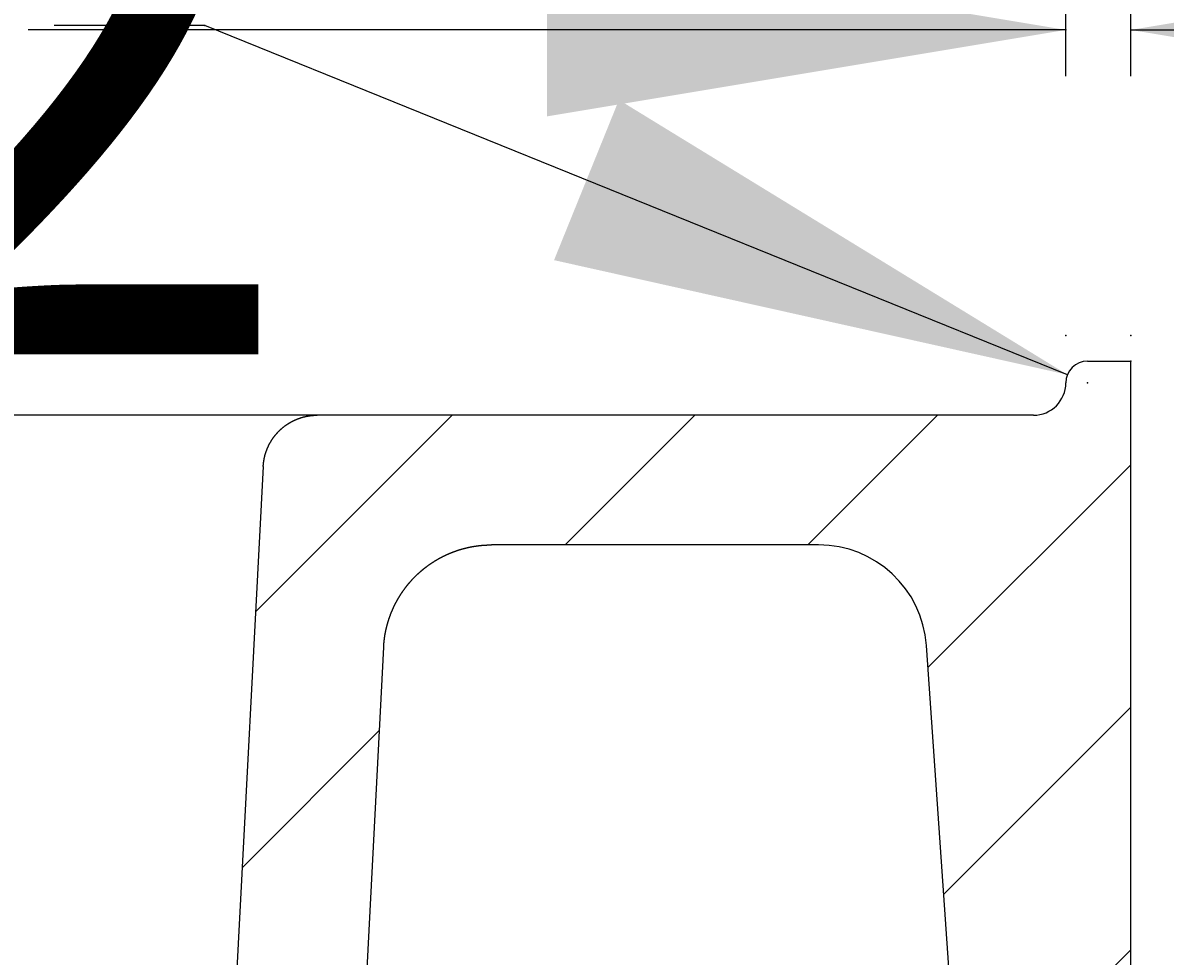
# Model space of a CAD drawing. Extents: x -1660 to 4191, y -2602 to 1475.
# Drawn here: x 2721 to 2827, y -23 to 63 of the extents above; entities that cross this region are included whole.
import ezdxf

# ---------------------------------------------------------------- set-up
doc = ezdxf.new("R2010")
doc.units = 0
doc.header["$LTSCALE"] = 5
doc.header["$MEASUREMENT"] = 0
doc.layers.get('0').update_dxf_attribs({"linetype": 'CONTINUOUS'})
doc.layers.add('LAYER01', color=7, linetype='CONTINUOUS')
doc.dimstyles.get("Standard").update_dxf_attribs({"dimtxt": 0.18, "dimasz": 0.18, "dimexe": 0.18, "dimexo": 0.0625, "dimgap": 0.09, "dimtad": 0, "dimtih": 1, "dimtoh": 1, "dimdec": 4, "dimzin": 0, "dimdsep": 46, "dimtxsty": 'Standard', "dimcen": 0.09, "dimadec": 0, "dimazin": 0, "dimtfac": 1, "dimtdec": 4, "dimtofl": 0, "dimtmove": 0, "dimatfit": 3, "dimfxl": 1, "dimtolj": 1, "dimtzin": 0, "dimarcsym": 0})

# ---------------------------------------------------------------- blocks, each defined once
blk = doc.blocks.new('*D63')
at = {"layer": 'LAYER01', "color": 7}
for p, q in [((2738.162446, 63.098503), (2724.224093, 63.098503)), ((2817.947264, 30.792408), (2738.162446, 63.098503))]:
    blk.add_line(p, q, dxfattribs=at)
for p in [(2738.162446, 63.098503), (2819.801058, 30.041778)]:
    blk.add_point(p, dxfattribs=at)
blk.add_solid([(2776.45859, 56.222407), (2817.947264, 30.792408), (2770.453792, 41.392643)], dxfattribs=at)
at = {"layer": 'LAYER01', "color": 7, "linetype": 'Continuous'}
blk.add_text('R2', height=60, dxfattribs=at).set_placement((2649.768949, 32.675121))
blk = doc.blocks.new('ORLANDO-G68')
at = {"color": 255, "linetype": 'Continuous'}
for p, q in [((2742.848153, 8.85934), (2761.030672, 27.041859)), ((2771.481313, 15.041859), (2783.481313, 27.041859)), ((2793.931953, 15.041859), (2805.931953, 27.041859)), ((2805.041976, 3.701242), (2823.801058, 22.460324)), ((2806.509274, -17.2821), (2823.801058, 0.009684)), ((2741.606492, -14.832961), (2754.287546, -2.151907)), ((2807.976572, -38.265442), (2823.801058, -22.440956)), ((2740.364831, -38.525263), (2753.045885, -25.844208)), ((2809.443871, -59.248784), (2823.801058, -44.891596)), ((2739.12317, -62.217564), (2751.804224, -49.53651)), ((2810.911169, -80.232126), (2823.801058, -67.342237)), ((2729.786391, -94.004983), (2750.562563, -73.228811)), ((2820.635795, -92.958141), (2823.801058, -89.792877))]:
    blk.add_line(p, q, dxfattribs=at)
blk = doc.blocks.new('*D68')
at = {"layer": 'LAYER01', "color": 7}
for p, q in [((2847.801058, 32.035888), (2960.511719, 32.035888)), ((2930.511719, -92.958222), (2930.511719, 32.035888)), ((2847.801058, -92.958222), (2960.511719, -92.958222))]:
    blk.add_line(p, q, dxfattribs=at)
for p in [(2823.801058, 32.035888), (2930.511719, 32.035888), (2823.801058, -92.958222)]:
    blk.add_point(p, dxfattribs=at)
for points in [[(2938.511399, -15.964112), (2930.511719, 32.035888), (2922.512039, -15.964112)], [(2938.511399, -44.958222), (2930.511719, -92.958222), (2922.512039, -44.958222)]]:
    blk.add_solid(points, dxfattribs=at)
at = {"layer": 'LAYER01', "color": 7, "linetype": 'Continuous'}
blk.add_text('125', height=60, rotation=90, dxfattribs=at).set_placement((2900.511719, -76.186458))
blk = doc.blocks.new('*D69')
at = {"layer": 'LAYER01', "color": 7}
for p, q in [((2817.801058, 58.42532), (2817.801058, 92.700265)), ((2823.801058, 58.42532), (2823.801058, 92.700265)), ((2817.801058, 62.700265), (2721.801058, 62.700265)), ((2823.801058, 62.700265), (2919.801058, 62.700265))]:
    blk.add_line(p, q, dxfattribs=at)
for p in [(2817.801058, 62.700265), (2817.801058, 34.42532), (2823.801058, 34.42532)]:
    blk.add_point(p, dxfattribs=at)
for points in [[(2769.801058, 70.699945), (2817.801058, 62.700265), (2769.801058, 54.700585)], [(2871.801058, 70.699945), (2823.801058, 62.700265), (2871.801058, 54.700585)]]:
    blk.add_solid(points, dxfattribs=at)
at = {"layer": 'LAYER01', "color": 7, "linetype": 'Continuous'}
blk.add_text('6', height=60, dxfattribs=at).set_placement((2885.023563, 68.567472))

msp = doc.modelspace()

# ---------------------------------------------------------------- linework, layer by layer
at = {"color": 7, "linetype": 'Continuous'}
for p, q in [((2819.801058, 32.041859), (2823.801058, 32.041859)), ((2823.801058, -92.958141), (2823.801058, 32.041859)), ((2814.801058, 27.041859), (2748.545881, 27.041859)), ((2743.552734, 22.303539), (2738.475618, -74.573607)), ((2794.923812, 15.041859), (2764.678279, 15.041859)), ((2754.691984, 5.565219), (2750.132748, -81.430184)), ((2811.604207, -90.14303), (2804.899452, 5.739424))]:
    msp.add_line(p, q, dxfattribs=at)
for points in [[(2743.554618, 22.303557), (2743.554618, 22.327057), (2743.554618, 22.351057), (2743.554618, 22.375057), (2743.559618, 22.398557), (2743.559618, 22.422057), (2743.564618, 22.446057), (2743.564618, 22.469557), (2743.564618, 22.493557), (2743.569618, 22.517057), (2743.569618, 22.541057), (2743.574618, 22.564557), (2743.574618, 22.588057), (2743.579618, 22.611557), (2743.579618, 22.635557), (2743.584618, 22.659057), (2743.589618, 22.682557), (2743.589618, 22.706057), (2743.594618, 22.730057), (2743.594618, 22.753557), (2743.599618, 22.777057), (2743.604618, 22.800557), (2743.609618, 22.824057), (2743.609618, 22.847557), (2743.614618, 22.871057), (2743.619618, 22.894557), (2743.624618, 22.918057), (2743.629618, 22.941057), (2743.629618, 22.964557), (2743.634618, 22.988057), (2743.639618, 23.011557), (2743.644618, 23.034557), (2743.649618, 23.058057), (2743.654618, 23.081557), (2743.659618, 23.104557), (2743.664618, 23.128057), (2743.669618, 23.151057), (2743.674618, 23.174057), (2743.679618, 23.197557), (2743.684618, 23.220557), (2743.694618, 23.243557), (2743.699618, 23.266557), (2743.704618, 23.290057), (2743.709618, 23.313057), (2743.714618, 23.336057), (2743.724618, 23.359057), (2743.729618, 23.382057), (2743.734618, 23.404557), (2743.739618, 23.427557), (2743.749618, 23.450557), (2743.754618, 23.473057), (2743.764618, 23.496057), (2743.769618, 23.519057), (2743.774618, 23.541557), (2743.784618, 23.564057), (2743.789618, 23.587057), (2743.799618, 23.609557), (2743.804618, 23.632057), (2743.814618, 23.654557), (2743.819618, 23.677057), (2743.829618, 23.699557), (2743.834618, 23.722057), (2743.844618, 23.744557), (2743.854618, 23.767057), (2743.859618, 23.789057), (2743.869618, 23.811557), (2743.879618, 23.833557), (2743.884618, 23.856057), (2743.894618, 23.878057), (2743.904618, 23.900057), (2743.914618, 23.922057), (2743.919618, 23.944057), (2743.929618, 23.966057), (2743.939618, 23.988057), (2743.949618, 24.010057), (2743.959618, 24.032057), (2743.969618, 24.053557), (2743.979618, 24.075557), (2743.989618, 24.097057), (2743.999618, 24.119057), (2744.009618, 24.140557), (2744.019618, 24.162057), (2744.029618, 24.183557), (2744.039618, 24.205057), (2744.049618, 24.226557), (2744.059618, 24.248057), (2744.069618, 24.269057), (2744.079618, 24.290557), (2744.089618, 24.311557), (2744.099618, 24.333057), (2744.114618, 24.354057), (2744.124618, 24.375057), (2744.134618, 24.396057), (2744.144618, 24.417057), (2744.159618, 24.438057), (2744.169618, 24.459057), (2744.179618, 24.479557), (2744.194618, 24.500557), (2744.204618, 24.521057), (2744.214618, 24.541557), (2744.229618, 24.562557), (2744.239618, 24.583057), (2744.249618, 24.603557), (2744.264618, 24.623557), (2744.274618, 24.644057), (2744.289618, 24.664557), (2744.299618, 24.684557), (2744.314618, 24.704557), (2744.324618, 24.725057), (2744.339618, 24.745057), (2744.354618, 24.765057), (2744.364618, 24.785057), (2744.379618, 24.804557), (2744.389618, 24.824557), (2744.404618, 24.844057), (2744.419618, 24.864057), (2744.434618, 24.883557), (2744.444618, 24.903057), (2744.459618, 24.922557), (2744.474618, 24.942057), (2744.484618, 24.961557), (2744.499618, 24.980557), (2744.514618, 25.000057), (2744.529618, 25.019057), (2744.544618, 25.038057), (2744.559618, 25.057057), (2744.569618, 25.076057), (2744.584618, 25.095057), (2744.599618, 25.113557), (2744.614618, 25.132557), (2744.629618, 25.151057), (2744.644618, 25.169557), (2744.659618, 25.188557), (2744.674618, 25.206557), (2744.689618, 25.225057), (2744.704618, 25.243557), (2744.719618, 25.261557), (2744.734618, 25.280057), (2744.749618, 25.298057), (2744.769618, 25.316057), (2744.784618, 25.334057), (2744.799618, 25.352057), (2744.814618, 25.369557), (2744.829618, 25.387557), (2744.844618, 25.405057), (2744.864618, 25.422557), (2744.879618, 25.440057), (2744.894618, 25.457557), (2744.909618, 25.475057), (2744.929618, 25.492057), (2744.944618, 25.509557), (2744.959618, 25.526557), (2744.974618, 25.543557), (2744.994618, 25.560557), (2745.009618, 25.577557), (2745.029618, 25.594057), (2745.044618, 25.611057), (2745.059618, 25.627557), (2745.079618, 25.644057), (2745.094618, 25.660557), (2745.114618, 25.677057), (2745.129618, 25.693057), (2745.149618, 25.709557), (2745.164618, 25.725557), (2745.184618, 25.741557), (2745.199618, 25.757557), (2745.219618, 25.773557), (2745.234618, 25.789057), (2745.254618, 25.805057), (2745.269618, 25.820557), (2745.289618, 25.836057), (2745.309618, 25.851557), (2745.324618, 25.867057), (2745.344618, 25.882057), (2745.364618, 25.897557), (2745.379618, 25.912557), (2745.399618, 25.927557), (2745.419618, 25.942557), (2745.434618, 25.957057), (2745.454618, 25.972057), (2745.474618, 25.986557), (2745.494618, 26.001057), (2745.509618, 26.015557), (2745.529618, 26.030057), (2745.549618, 26.044557), (2745.569618, 26.058557), (2745.589618, 26.072557), (2745.604618, 26.086557), (2745.624618, 26.100557), (2745.644618, 26.114557), (2745.664618, 26.128057), (2745.684618, 26.142057), (2745.704618, 26.155557), (2745.724618, 26.169057), (2745.744618, 26.182557), (2745.764618, 26.195557), (2745.784618, 26.209057), (2745.804618, 26.222057), (2745.824618, 26.235057), (2745.844618, 26.248057), (2745.864618, 26.260557), (2745.884618, 26.273557), (2745.904618, 26.286057), (2745.924618, 26.298557), (2745.944618, 26.311057), (2745.964618, 26.323557), (2745.984618, 26.335557), (2746.004618, 26.347557), (2746.024618, 26.360057), (2746.044618, 26.371557), (2746.064618, 26.383557), (2746.089618, 26.395557), (2746.109618, 26.407057), (2746.129618, 26.418557), (2746.149618, 26.430057), (2746.169618, 26.441557), (2746.189618, 26.452557), (2746.214618, 26.464057), (2746.234618, 26.475057), (2746.254618, 26.486057), (2746.274618, 26.496557), (2746.299618, 26.507557), (2746.319618, 26.518057), (2746.339618, 26.528557), (2746.359618, 26.539057), (2746.384618, 26.549557), (2746.404618, 26.560057), (2746.424618, 26.570057), (2746.449618, 26.580057), (2746.469618, 26.590057), (2746.489618, 26.600057), (2746.514618, 26.609557), (2746.534618, 26.619057), (2746.554618, 26.628557), (2746.579618, 26.638057), (2746.599618, 26.647557), (2746.619618, 26.656557), (2746.644618, 26.665557), (2746.664618, 26.674557), (2746.689618, 26.683557), (2746.709618, 26.692557), (2746.729618, 26.701057), (2746.754618, 26.709557), (2746.774618, 26.718057), (2746.799618, 26.726557), (2746.819618, 26.735057), (2746.844618, 26.743057), (2746.864618, 26.751057), (2746.889618, 26.759057), (2746.909618, 26.767057), (2746.934618, 26.774557), (2746.954618, 26.782057), (2746.979618, 26.789557), (2746.999618, 26.797057), (2747.024618, 26.804557), (2747.044618, 26.811557), (2747.069618, 26.818557), (2747.089618, 26.825557), (2747.114618, 26.832557), (2747.139618, 26.839057), (2747.159618, 26.846057), (2747.184618, 26.852557), (2747.204618, 26.858557), (2747.229618, 26.865057), (2747.249618, 26.871057), (2747.274618, 26.877557), (2747.299618, 26.883557), (2747.319618, 26.889057), (2747.344618, 26.895057), (2747.369618, 26.900557), (2747.389618, 26.906057), (2747.414618, 26.911557), (2747.434618, 26.917057), (2747.459618, 26.922057), (2747.484618, 26.927557), (2747.504618, 26.932557), (2747.529618, 26.937057), (2747.554618, 26.942057), (2747.574618, 26.946557), (2747.599618, 26.951057), (2747.624618, 26.955557), (2747.644618, 26.960057), (2747.669618, 26.964057), (2747.694618, 26.968557), (2747.714618, 26.972557), (2747.739618, 26.976057), (2747.764618, 26.980057), (2747.789618, 26.983557), (2747.809618, 26.987057), (2747.834618, 26.990557), (2747.859618, 26.994057), (2747.879618, 26.997057), (2747.904618, 27.000557), (2747.929618, 27.003557), (2747.954618, 27.006057), (2747.974618, 27.009057), (2747.999618, 27.011557), (2748.024618, 27.014057), (2748.044618, 27.016557), (2748.069618, 27.019057), (2748.094618, 27.021057), (2748.119618, 27.023557), (2748.139618, 27.025557), (2748.164618, 27.027057), (2748.189618, 27.029057), (2748.214618, 27.030557), (2748.234618, 27.032057), (2748.259618, 27.033557), (2748.284618, 27.035057), (2748.309618, 27.036057), (2748.329618, 27.037057), (2748.354618, 27.038057), (2748.379618, 27.039057), (2748.404618, 27.039557), (2748.424618, 27.040557), (2748.449618, 27.041057), (2748.474618, 27.041557), (2748.499618, 27.041557), (2748.519618, 27.041557), (2748.544618, 27.042057)], [(2754.689618, 5.565057), (2754.694618, 5.586557), (2754.694618, 5.608557), (2754.694618, 5.630057), (2754.699618, 5.651557), (2754.699618, 5.673057), (2754.699618, 5.694557), (2754.699618, 5.716057), (2754.704618, 5.737557), (2754.704618, 5.759057), (2754.704618, 5.780557), (2754.709618, 5.802057), (2754.709618, 5.823557), (2754.709618, 5.845057), (2754.714618, 5.866557), (2754.714618, 5.888057), (2754.714618, 5.909557), (2754.719618, 5.931057), (2754.719618, 5.952557), (2754.719618, 5.974057), (2754.724618, 5.995557), (2754.724618, 6.017057), (2754.729618, 6.038557), (2754.729618, 6.060057), (2754.734618, 6.081557), (2754.734618, 6.103057), (2754.734618, 6.124557), (2754.739618, 6.146057), (2754.739618, 6.167557), (2754.744618, 6.189057), (2754.744618, 6.210557), (2754.749618, 6.232057), (2754.749618, 6.253057), (2754.754618, 6.274557), (2754.759618, 6.296057), (2754.759618, 6.317557), (2754.764618, 6.339057), (2754.764618, 6.360557), (2754.769618, 6.381557), (2754.769618, 6.403057), (2754.774618, 6.424557), (2754.779618, 6.446057), (2754.779618, 6.467057), (2754.784618, 6.488557), (2754.784618, 6.510057), (2754.789618, 6.531557), (2754.794618, 6.552557), (2754.794618, 6.574057), (2754.799618, 6.595557), (2754.804618, 6.616557), (2754.804618, 6.638057), (2754.809618, 6.659057), (2754.814618, 6.680557), (2754.814618, 6.702057), (2754.819618, 6.723057), (2754.824618, 6.744557), (2754.829618, 6.765557), (2754.829618, 6.787057), (2754.834618, 6.808057), (2754.839618, 6.829557), (2754.844618, 6.850557), (2754.844618, 6.872057), (2754.849618, 6.893057), (2754.854618, 6.914557), (2754.859618, 6.935557), (2754.864618, 6.956557), (2754.869618, 6.978057), (2754.869618, 6.999057), (2754.874618, 7.020057), (2754.879618, 7.041557), (2754.884618, 7.062557), (2754.889618, 7.083557), (2754.894618, 7.105057), (2754.899618, 7.126057), (2754.904618, 7.147057), (2754.904618, 7.168057), (2754.909618, 7.189057), (2754.914618, 7.210557), (2754.919618, 7.231557), (2754.924618, 7.252557), (2754.929618, 7.273557), (2754.934618, 7.294557), (2754.939618, 7.315557), (2754.944618, 7.336557), (2754.949618, 7.357557), (2754.954618, 7.378557), (2754.959618, 7.399557), (2754.964618, 7.420557), (2754.969618, 7.441557), (2754.974618, 7.462557), (2754.979618, 7.483557), (2754.984618, 7.504557), (2754.989618, 7.525057), (2754.994618, 7.546057), (2755.004618, 7.567057), (2755.009618, 7.588057), (2755.014618, 7.609057), (2755.019618, 7.629557), (2755.024618, 7.650557), (2755.029618, 7.671557), (2755.034618, 7.692057), (2755.039618, 7.713057), (2755.049618, 7.734057), (2755.054618, 7.754557), (2755.059618, 7.775557), (2755.064618, 7.796057), (2755.069618, 7.817057), (2755.074618, 7.837557), (2755.084618, 7.858557), (2755.089618, 7.879057), (2755.094618, 7.900057), (2755.099618, 7.920557), (2755.109618, 7.941057), (2755.114618, 7.962057), (2755.119618, 7.982557), (2755.124618, 8.003057), (2755.134618, 8.023557), (2755.139618, 8.044557), (2755.144618, 8.065057), (2755.154618, 8.085557), (2755.159618, 8.106057), (2755.164618, 8.126557), (2755.174618, 8.147057), (2755.179618, 8.167557), (2755.184618, 8.188057), (2755.194618, 8.208557), (2755.199618, 8.229057), (2755.204618, 8.249557), (2755.214618, 8.270057), (2755.219618, 8.290557), (2755.229618, 8.311057), (2755.234618, 8.331557), (2755.239618, 8.351557), (2755.249618, 8.372057), (2755.254618, 8.392557), (2755.264618, 8.413057), (2755.269618, 8.433057), (2755.279618, 8.453557), (2755.284618, 8.473557), (2755.294618, 8.494057), (2755.299618, 8.514057), (2755.309618, 8.534557), (2755.314618, 8.554557), (2755.324618, 8.575057), (2755.329618, 8.595057), (2755.339618, 8.615557), (2755.344618, 8.635557), (2755.354618, 8.655557), (2755.359618, 8.675557), (2755.369618, 8.696057), (2755.379618, 8.716057), (2755.384618, 8.736057), (2755.394618, 8.756057), (2755.399618, 8.776057), (2755.409618, 8.796057), (2755.419618, 8.816057), (2755.424618, 8.836057), (2755.434618, 8.856057), (2755.444618, 8.876057), (2755.449618, 8.896057), (2755.459618, 8.916057), (2755.469618, 8.935557), (2755.474618, 8.955557), (2755.484618, 8.975557), (2755.494618, 8.995557), (2755.499618, 9.015057), (2755.509618, 9.035057), (2755.519618, 9.054557), (2755.529618, 9.074557), (2755.534618, 9.094557), (2755.544618, 9.114057), (2755.554618, 9.133557), (2755.564618, 9.153557), (2755.569618, 9.173057), (2755.579618, 9.192557), (2755.589618, 9.212557), (2755.599618, 9.232057), (2755.609618, 9.251557), (2755.614618, 9.271057), (2755.624618, 9.290557), (2755.634618, 9.310557), (2755.644618, 9.330057), (2755.654618, 9.349557), (2755.664618, 9.369057), (2755.674618, 9.388057), (2755.679618, 9.407557), (2755.689618, 9.427057), (2755.699618, 9.446557), (2755.709618, 9.466057), (2755.719618, 9.485057), (2755.729618, 9.504557), (2755.739618, 9.524057), (2755.749618, 9.543057), (2755.759618, 9.562557), (2755.769618, 9.581557), (2755.779618, 9.601057), (2755.789618, 9.620057), (2755.799618, 9.639557), (2755.809618, 9.658557), (2755.819618, 9.677557), (2755.829618, 9.697057), (2755.839618, 9.716057), (2755.849618, 9.735057), (2755.859618, 9.754057), (2755.869618, 9.773057), (2755.879618, 9.792057), (2755.889618, 9.811057), (2755.899618, 9.830057), (2755.909618, 9.849057), (2755.919618, 9.868057), (2755.929618, 9.887057), (2755.939618, 9.905557), (2755.949618, 9.924557), (2755.959618, 9.943557), (2755.974618, 9.962057), (2755.984618, 9.981057), (2755.994618, 9.999557), (2756.004618, 10.018557), (2756.014618, 10.037057), (2756.024618, 10.056057), (2756.034618, 10.074557), (2756.049618, 10.093057), (2756.059618, 10.112057), (2756.069618, 10.130557), (2756.079618, 10.149057), (2756.089618, 10.167557), (2756.104618, 10.186057), (2756.114618, 10.204557), (2756.124618, 10.223057), (2756.134618, 10.241557), (2756.149618, 10.260057), (2756.159618, 10.278557), (2756.169618, 10.297057), (2756.179618, 10.315057), (2756.194618, 10.333557), (2756.204618, 10.352057), (2756.214618, 10.370057), (2756.229618, 10.388557), (2756.239618, 10.406557), (2756.249618, 10.424557), (2756.264618, 10.443057), (2756.274618, 10.461057), (2756.284618, 10.479057), (2756.299618, 10.497557), (2756.309618, 10.515557), (2756.319618, 10.533557), (2756.334618, 10.551557), (2756.344618, 10.569557), (2756.354618, 10.587557), (2756.369618, 10.605557), (2756.379618, 10.623557), (2756.394618, 10.641557), (2756.404618, 10.659057), (2756.419618, 10.677057), (2756.429618, 10.695057), (2756.439618, 10.712557), (2756.454618, 10.730557), (2756.464618, 10.748057), (2756.479618, 10.766057), (2756.489618, 10.783557), (2756.504618, 10.801057), (2756.514618, 10.819057), (2756.529618, 10.836557), (2756.539618, 10.854057), (2756.554618, 10.871557), (2756.564618, 10.889057), (2756.579618, 10.906557), (2756.589618, 10.924057), (2756.604618, 10.941557), (2756.614618, 10.959057), (2756.629618, 10.976557), (2756.644618, 10.994057), (2756.654618, 11.011057), (2756.669618, 11.028557), (2756.679618, 11.046057), (2756.694618, 11.063057), (2756.709618, 11.080557), (2756.719618, 11.097557), (2756.734618, 11.114557), (2756.744618, 11.132057), (2756.759618, 11.149057), (2756.774618, 11.166057), (2756.784618, 11.183057), (2756.799618, 11.200057), (2756.814618, 11.217057), (2756.824618, 11.234057), (2756.839618, 11.251057), (2756.854618, 11.268057), (2756.864618, 11.285057), (2756.879618, 11.302057), (2756.894618, 11.318557), (2756.909618, 11.335557), (2756.919618, 11.352057), (2756.934618, 11.369057), (2756.949618, 11.385557), (2756.959618, 11.402557), (2756.974618, 11.419057), (2756.989618, 11.435557), (2757.004618, 11.452557), (2757.019618, 11.469057), (2757.029618, 11.485557), (2757.044618, 11.502057), (2757.059618, 11.518557), (2757.074618, 11.535057), (2757.089618, 11.551557), (2757.099618, 11.567557), (2757.114618, 11.584057), (2757.129618, 11.600557), (2757.144618, 11.617057), (2757.159618, 11.633057), (2757.174618, 11.649557), (2757.184618, 11.665557), (2757.199618, 11.681557), (2757.214618, 11.698057), (2757.229618, 11.714057), (2757.244618, 11.730057), (2757.259618, 11.746057), (2757.274618, 11.762057), (2757.289618, 11.778057), (2757.304618, 11.794057), (2757.314618, 11.810057), (2757.329618, 11.826057), (2757.344618, 11.842057), (2757.359618, 11.857557), (2757.374618, 11.873557), (2757.389618, 11.889057), (2757.404618, 11.905057), (2757.419618, 11.920557), (2757.434618, 11.936557), (2757.449618, 11.952057), (2757.464618, 11.967557), (2757.479618, 11.983057), (2757.494618, 11.999057), (2757.509618, 12.014557), (2757.524618, 12.030057), (2757.539618, 12.045057), (2757.554618, 12.060557), (2757.569618, 12.076057), (2757.584618, 12.091557), (2757.599618, 12.106557), (2757.614618, 12.122057), (2757.629618, 12.137557), (2757.644618, 12.152557), (2757.664618, 12.167557), (2757.679618, 12.183057), (2757.694618, 12.198057), (2757.709618, 12.213057), (2757.724618, 12.228057), (2757.739618, 12.243057), (2757.754618, 12.258057), (2757.769618, 12.273057), (2757.784618, 12.288057), (2757.804618, 12.303057), (2757.819618, 12.318057), (2757.834618, 12.332557), (2757.849618, 12.347557), (2757.864618, 12.362057), (2757.879618, 12.377057), (2757.899618, 12.391557), (2757.914618, 12.406057), (2757.929618, 12.421057), (2757.944618, 12.435557), (2757.959618, 12.450057), (2757.979618, 12.464557), (2757.994618, 12.479057), (2758.009618, 12.493557), (2758.024618, 12.507557), (2758.039618, 12.522057), (2758.059618, 12.536557), (2758.074618, 12.550557), (2758.089618, 12.565057), (2758.104618, 12.579057), (2758.124618, 12.593557), (2758.139618, 12.607557), (2758.154618, 12.621557), (2758.169618, 12.636057), (2758.189618, 12.650057), (2758.204618, 12.664057), (2758.219618, 12.678057), (2758.239618, 12.691557), (2758.254618, 12.705557), (2758.269618, 12.719557), (2758.289618, 12.733557), (2758.304618, 12.747057), (2758.319618, 12.761057), (2758.339618, 12.774557), (2758.354618, 12.788557), (2758.369618, 12.802057), (2758.389618, 12.815557), (2758.404618, 12.829057), (2758.419618, 12.842557), (2758.439618, 12.856057), (2758.454618, 12.869557), (2758.474618, 12.883057), (2758.489618, 12.896557), (2758.504618, 12.910057), (2758.524618, 12.923057), (2758.539618, 12.936557), (2758.559618, 12.950057), (2758.574618, 12.963057), (2758.589618, 12.976057), (2758.609618, 12.989557), (2758.624618, 13.002557), (2758.644618, 13.015557), (2758.659618, 13.028557), (2758.679618, 13.041557), (2758.694618, 13.054557), (2758.714618, 13.067557), (2758.729618, 13.080057), (2758.749618, 13.093057), (2758.764618, 13.106057), (2758.784618, 13.118557), (2758.799618, 13.131557), (2758.819618, 13.144057), (2758.834618, 13.156557), (2758.854618, 13.169557), (2758.869618, 13.182057), (2758.889618, 13.194557), (2758.904618, 13.207057), (2758.924618, 13.219557), (2758.939618, 13.232057), (2758.959618, 13.244057), (2758.974618, 13.256557), (2758.994618, 13.269057), (2759.009618, 13.281057), (2759.029618, 13.293557), (2759.049618, 13.305557), (2759.064618, 13.317557), (2759.084618, 13.330057), (2759.099618, 13.342057), (2759.119618, 13.354057), (2759.134618, 13.366057), (2759.154618, 13.378057), (2759.174618, 13.390057), (2759.189618, 13.401557), (2759.209618, 13.413557), (2759.224618, 13.425557), (2759.244618, 13.437057), (2759.264618, 13.449057), (2759.279618, 13.460557), (2759.299618, 13.472057), (2759.319618, 13.483557), (2759.334618, 13.495557), (2759.354618, 13.507057), (2759.374618, 13.518557), (2759.389618, 13.529557), (2759.409618, 13.541057), (2759.429618, 13.552557), (2759.444618, 13.564057), (2759.464618, 13.575057), (2759.484618, 13.586557), (2759.499618, 13.597557), (2759.519618, 13.608557), (2759.539618, 13.620057), (2759.554618, 13.631057), (2759.574618, 13.642057), (2759.594618, 13.653057), (2759.614618, 13.664057), (2759.629618, 13.675057), (2759.649618, 13.685557), (2759.669618, 13.696557), (2759.689618, 13.707557), (2759.704618, 13.718057), (2759.724618, 13.729057), (2759.744618, 13.739557), (2759.764618, 13.750057), (2759.779618, 13.761057), (2759.799618, 13.771557), (2759.819618, 13.782057), (2759.839618, 13.792557), (2759.854618, 13.802557), (2759.874618, 13.813057), (2759.894618, 13.823557), (2759.914618, 13.834057), (2759.934618, 13.844057), (2759.949618, 13.854557), (2759.969618, 13.864557), (2759.989618, 13.874557), (2760.009618, 13.884557), (2760.029618, 13.895057), (2760.044618, 13.905057), (2760.064618, 13.915057), (2760.084618, 13.924557), (2760.104618, 13.934557), (2760.124618, 13.944557), (2760.144618, 13.954557), (2760.164618, 13.964057), (2760.179618, 13.974057), (2760.199618, 13.983557), (2760.219618, 13.993057), (2760.239618, 14.002557), (2760.259618, 14.012557), (2760.279618, 14.022057), (2760.299618, 14.031557), (2760.314618, 14.040557), (2760.334618, 14.050057), (2760.354618, 14.059557), (2760.374618, 14.069057), (2760.394618, 14.078057), (2760.414618, 14.087557), (2760.434618, 14.096557), (2760.454618, 14.105557), (2760.474618, 14.114557), (2760.494618, 14.123557), (2760.514618, 14.133057), (2760.529618, 14.141557), (2760.549618, 14.150557), (2760.569618, 14.159557), (2760.589618, 14.168557), (2760.609618, 14.177057), (2760.629618, 14.186057), (2760.649618, 14.194557), (2760.669618, 14.203557), (2760.689618, 14.212057), (2760.709618, 14.220557), (2760.729618, 14.229057), (2760.749618, 14.237557), (2760.769618, 14.246057), (2760.789618, 14.254557), (2760.809618, 14.263057), (2760.829618, 14.271057), (2760.849618, 14.279557), (2760.869618, 14.288057), (2760.889618, 14.296057), (2760.909618, 14.304057), (2760.929618, 14.312057), (2760.949618, 14.320557), (2760.969618, 14.328557), (2760.989618, 14.336557), (2761.009618, 14.344557), (2761.029618, 14.352057), (2761.049618, 14.360057), (2761.069618, 14.368057), (2761.089618, 14.375557), (2761.109618, 14.383557), (2761.129618, 14.391057), (2761.149618, 14.398557), (2761.169618, 14.406557), (2761.189618, 14.414057), (2761.209618, 14.421557), (2761.229618, 14.429057), (2761.249618, 14.436057), (2761.269618, 14.443557), (2761.289618, 14.451057), (2761.314618, 14.458557), (2761.334618, 14.465557), (2761.354618, 14.472557), (2761.374618, 14.480057), (2761.394618, 14.487057), (2761.414618, 14.494057), (2761.434618, 14.501057), (2761.454618, 14.508057), (2761.474618, 14.515057), (2761.494618, 14.522057), (2761.514618, 14.529057), (2761.534618, 14.535557), (2761.559618, 14.542557), (2761.579618, 14.549057), (2761.599618, 14.555557), (2761.619618, 14.562557), (2761.639618, 14.569057), (2761.659618, 14.575557), (2761.679618, 14.582057), (2761.699618, 14.588557), (2761.719618, 14.595057), (2761.744618, 14.601057), (2761.764618, 14.607557), (2761.784618, 14.614057), (2761.804618, 14.620057), (2761.824618, 14.626057), (2761.844618, 14.632557), (2761.864618, 14.638557), (2761.889618, 14.644557), (2761.909618, 14.650557), (2761.929618, 14.656557), (2761.949618, 14.662557), (2761.969618, 14.668557), (2761.989618, 14.674057), (2762.009618, 14.680057), (2762.034618, 14.685557), (2762.054618, 14.691557), (2762.074618, 14.697057), (2762.094618, 14.702557), (2762.114618, 14.708057), (2762.134618, 14.713557), (2762.159618, 14.719057), (2762.179618, 14.724557), (2762.199618, 14.730057), (2762.219618, 14.735057), (2762.239618, 14.740557), (2762.264618, 14.746057), (2762.284618, 14.751057), (2762.304618, 14.756057), (2762.324618, 14.761057), (2762.344618, 14.766557), (2762.369618, 14.771557), (2762.389618, 14.776057), (2762.409618, 14.781057), (2762.429618, 14.786057), (2762.449618, 14.791057), (2762.474618, 14.795557), (2762.494618, 14.800557), (2762.514618, 14.805057), (2762.534618, 14.809557), (2762.554618, 14.814557), (2762.579618, 14.819057), (2762.599618, 14.823557), (2762.619618, 14.828057), (2762.639618, 14.832057), (2762.664618, 14.836557), (2762.684618, 14.841057), (2762.704618, 14.845057), (2762.724618, 14.849557), (2762.749618, 14.853557), (2762.769618, 14.858057), (2762.789618, 14.862057), (2762.809618, 14.866057), (2762.834618, 14.870057), (2762.854618, 14.874057), (2762.874618, 14.878057), (2762.894618, 14.881557), (2762.919618, 14.885557), (2762.939618, 14.889057), (2762.959618, 14.893057), (2762.979618, 14.896557), (2763.004618, 14.900557), (2763.024618, 14.904057), (2763.044618, 14.907557), (2763.064618, 14.911057), (2763.089618, 14.914557), (2763.109618, 14.918057), (2763.129618, 14.921057), (2763.149618, 14.924557), (2763.174618, 14.927557), (2763.194618, 14.931057), (2763.214618, 14.934057), (2763.234618, 14.937557), (2763.259618, 14.940557), (2763.279618, 14.943557), (2763.299618, 14.946557), (2763.324618, 14.949557), (2763.344618, 14.952557), (2763.364618, 14.955057), (2763.384618, 14.958057), (2763.409618, 14.961057), (2763.429618, 14.963557), (2763.449618, 14.966557), (2763.474618, 14.969057), (2763.494618, 14.971557), (2763.514618, 14.974057), (2763.534618, 14.976557), (2763.559618, 14.979057), (2763.579618, 14.981557), (2763.599618, 14.984057), (2763.624618, 14.986557), (2763.644618, 14.988557), (2763.664618, 14.991057), (2763.684618, 14.993057), (2763.709618, 14.995057), (2763.729618, 14.997557), (2763.749618, 14.999557), (2763.774618, 15.001557), (2763.794618, 15.003557), (2763.814618, 15.005057), (2763.839618, 15.007057), (2763.859618, 15.009057), (2763.879618, 15.010557), (2763.899618, 15.012057), (2763.924618, 15.014057), (2763.944618, 15.015557), (2763.964618, 15.017057), (2763.989618, 15.018557), (2764.009618, 15.019557), (2764.029618, 15.021057), (2764.054618, 15.022557), (2764.074618, 15.023557), (2764.094618, 15.024557), (2764.119618, 15.025557), (2764.139618, 15.027057), (2764.159618, 15.028057), (2764.179618, 15.028557), (2764.204618, 15.029557), (2764.224618, 15.030557), (2764.244618, 15.031557), (2764.269618, 15.032057), (2764.289618, 15.033057), (2764.309618, 15.033557), (2764.334618, 15.034057), (2764.354618, 15.035057), (2764.374618, 15.035557), (2764.399618, 15.036057), (2764.419618, 15.036557), (2764.439618, 15.037057), (2764.464618, 15.037557), (2764.484618, 15.038057), (2764.504618, 15.038557), (2764.529618, 15.039057), (2764.549618, 15.039557), (2764.569618, 15.040057), (2764.589618, 15.040057), (2764.614618, 15.040557), (2764.634618, 15.041057), (2764.654618, 15.041557), (2764.679618, 15.042057)]]:
    msp.add_lwpolyline(points, dxfattribs=at)
for centre, radius, start, end in [((2819.801058, 30.041859), 2, 90, 180), ((2814.801058, 30.041859), 3, 270, 0), ((2794.923812, 5.041859), 10, 4, 90)]:
    msp.add_arc(centre, radius, start, end, dxfattribs=at)
at = {"layer": 'LAYER01', "color": 7, "linetype": 'Continuous'}
msp.add_line((2748.545881, 27.041859), (2371.132992, 27.041859), dxfattribs=at)

# ---------------------------------------------------------------- block references
at = {"layer": 'LAYER01'}
msp.add_blockref('ORLANDO-G68', (0, 0), dxfattribs=at)

# ---------------------------------------------------------------- dimensions: what is measured, and where the dimension line sits
at = {"layer": 'LAYER01', "color": 7}
dim = msp.add_linear_dim(base=(2817.801058, 62.700265), p1=(2823.801058, 34.42532), p2=(2817.801058, 34.42532), dimstyle='Standard', dxfattribs=at)
dim.commit()
dim.dimension.update_dxf_attribs({"geometry": '*D69', "text_midpoint": (2901.635655, 98.567472)})
dim = msp.add_radius_dim(center=(2819.801058, 30.041778), mpoint=(2817.947264, 30.792408), dimstyle='Standard', dxfattribs=at)
dim.commit()
dim.dimension.update_dxf_attribs({"geometry": '*D63', "text_midpoint": (2686.552867, 62.675121)})
dim = msp.add_linear_dim(base=(2930.511719, 32.035888), p1=(2823.801058, -92.958222), p2=(2823.801058, 32.035888), angle=90, dimstyle='Standard', dxfattribs=at)
dim.commit()
dim.dimension.update_dxf_attribs({"geometry": '*D68', "text_midpoint": (2870.511719, -26.350182), "text_rotation": 90})

doc.saveas('drawing.dxf')
